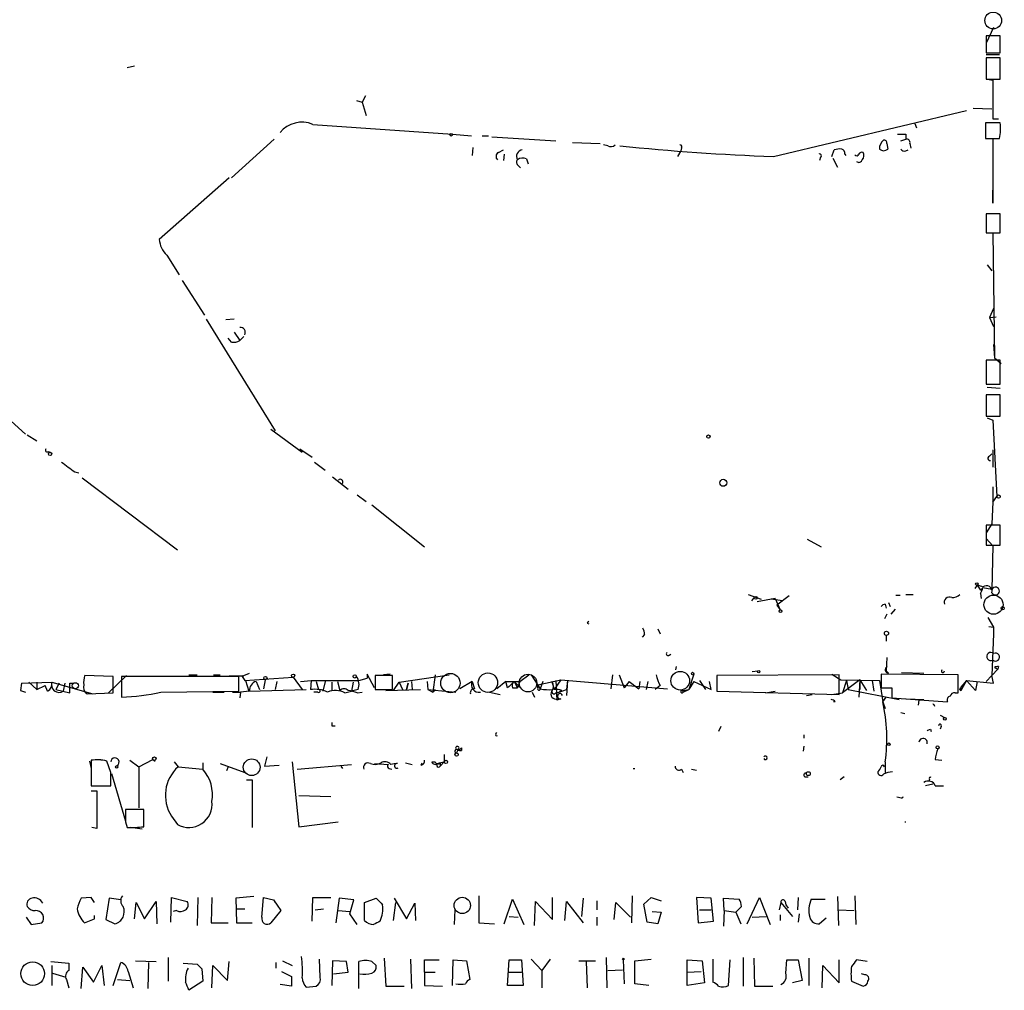
# Model space of a CAD drawing. Extents: x 5 to 43043, y 0 to 43374.
# Drawn here: x 633 to 734, y 42551 to 42651 of the extents above; entities that cross this region are included whole.
import ezdxf

# ---------------------------------------------------------------- set-up
doc = ezdxf.new("R2010")
doc.units = 0
doc.header["$MEASUREMENT"] = 0
doc.layers.add('MAIN', color=5, linetype='CONTINUOUS')

msp = doc.modelspace()

# ---------------------------------------------------------------- linework, layer by layer
at = {"layer": 'MAIN'}
for p, q in [((733.044, 42650.4747), (732.282, 42648.866)), ((733.7213, 42649.628), (732.282, 42649.628)), ((732.282, 42649.628), (732.282, 42647.85)), ((733.7213, 42647.85), (733.7213, 42649.628)), ((732.282, 42647.85), (733.7213, 42647.85)), ((732.282, 42647.6807), (733.6367, 42647.6807)), ((733.7213, 42647.342), (732.282, 42647.342)), ((732.282, 42647.342), (732.282, 42645.1407)), ((732.282, 42647.342), (732.282, 42646.4954)), ((733.7213, 42645.1407), (733.7213, 42647.342)), ((644.4827, 42646.4954), (643.7207, 42646.326)), ((732.282, 42645.1407), (733.7213, 42645.1407)), ((732.3667, 42645.1407), (732.9593, 42645.056)), ((732.9593, 42645.056), (732.9593, 42641.0767)), ((667.3427, 42642.9394), (667.9353, 42642.77)), ((668.274, 42643.4474), (667.9353, 42642.77)), ((667.9353, 42642.77), (668.3587, 42641.4154)), ((710.3533, 42637.182), (730.25, 42641.9234)), ((730.9273, 42642.1774), (732.8747, 42642.0927)), ((662.8553, 42640.484), (677.2487, 42639.468)), ((724.916, 42640.5687), (725.0853, 42640.1454)), ((733.7213, 42640.6534), (732.1973, 42640.6534)), ((732.1973, 42640.6534), (732.1973, 42639.0447)), ((732.9593, 42641.0767), (733.552, 42641.0767)), ((677.2487, 42639.468), (679.196, 42639.2987)), ((723.9847, 42639.468), (723.9847, 42638.96)), ((658.876, 42638.96), (654.4733, 42634.9807)), ((680.2967, 42639.2987), (680.974, 42639.2987)), ((681.3127, 42639.214), (687.9167, 42638.7907)), ((689.61, 42638.6214), (692.4887, 42638.5367)), ((722.0373, 42638.5367), (722.122, 42637.944)), ((723.4767, 42638.7907), (723.9847, 42638.96)), ((724.408, 42638.5367), (724.4927, 42638.0287)), ((732.1973, 42639.0447), (733.6367, 42639.0447)), ((732.9593, 42639.0447), (732.9593, 42632.356)), ((679.3653, 42638.1134), (679.2807, 42637.2667)), ((681.99, 42637.6054), (682.498, 42637.8594)), ((682.5827, 42637.436), (682.498, 42636.7587)), ((693.2507, 42638.2827), (692.8273, 42638.3674)), ((700.786, 42637.7747), (700.4473, 42637.182)), ((700.8707, 42638.0287), (700.786, 42637.7747)), ((716.3647, 42637.182), (716.6187, 42637.8594)), ((717.7193, 42637.436), (717.804, 42637.2667)), ((723.9847, 42637.7747), (724.2387, 42637.8594)), ((684.8687, 42636.928), (685.038, 42636.42)), ((715.1793, 42637.0974), (715.0947, 42636.7587)), ((716.4493, 42637.0127), (716.9573, 42636.0814)), ((684.022, 42636.2507), (684.276, 42635.9967)), ((654.2193, 42634.9807), (647.0227, 42628.6307)), ((732.9593, 42632.356), (732.9593, 42633.7107)), ((733.7213, 42631.2554), (732.282, 42631.2554)), ((732.282, 42631.2554), (732.282, 42629.308)), ((733.7213, 42629.308), (733.7213, 42631.2554)), ((732.282, 42629.308), (733.7213, 42629.308)), ((732.9593, 42629.308), (733.1287, 42616.4387)), ((647.7847, 42627.022), (649.0547, 42624.99)), ((732.3667, 42626.006), (732.8747, 42625.4134)), ((649.3933, 42624.3974), (651.6793, 42620.8414)), ((733.044, 42621.5187), (732.6207, 42620.5874)), ((651.8487, 42620.418), (658.9607, 42608.9034)), ((654.7273, 42620.418), (653.8807, 42620.3334)), ((732.6207, 42620.5874), (733.298, 42620.672)), ((732.6207, 42620.5874), (733.044, 42619.656)), ((654.4733, 42618.0474), (654.1347, 42618.4707)), ((654.7273, 42619.0634), (655.32, 42618.2167)), ((655.7433, 42618.64), (655.32, 42618.2167)), ((733.044, 42617.7934), (733.1287, 42616.4387)), ((733.7213, 42616.1847), (732.282, 42616.1847)), ((732.282, 42616.1847), (732.282, 42613.7294)), ((733.1287, 42616.4387), (733.806, 42615.846)), ((733.7213, 42613.7294), (733.7213, 42616.1847)), ((732.282, 42615.1687), (732.282, 42614.322)), ((732.282, 42613.7294), (733.7213, 42613.7294)), ((732.3667, 42613.3907), (733.7213, 42613.306)), ((733.7213, 42612.6287), (732.282, 42612.6287)), ((732.282, 42612.6287), (732.282, 42610.4274)), ((733.7213, 42610.4274), (733.7213, 42612.6287)), ((631.3593, 42610.258), (633.222, 42608.5647)), ((732.282, 42610.4274), (733.7213, 42610.4274)), ((732.3667, 42610.258), (732.9593, 42610.004)), ((658.5373, 42609.0727), (661.7547, 42606.702)), ((732.9593, 42610.004), (733.3827, 42602.13)), ((633.3913, 42608.48), (634.4073, 42607.8874)), ((661.5007, 42607.0407), (662.7707, 42606.194)), ((635.5927, 42606.7867), (635.762, 42606.702)), ((732.6207, 42606.2787), (732.8747, 42606.5327)), ((732.9593, 42606.956), (732.9593, 42605.178)), ((663.0247, 42605.686), (664.1253, 42604.8394)), ((638.302, 42604.67), (638.7253, 42604.5854)), ((639.064, 42604.0774), (648.8853, 42596.6267)), ((664.8873, 42604.162), (666.496, 42602.892)), ((732.9593, 42603.146), (732.9593, 42601.5374)), ((667.4273, 42602.2994), (668.3587, 42601.622)), ((732.9593, 42601.5374), (733.3827, 42602.13)), ((668.9513, 42601.2834), (674.37, 42596.9654)), ((732.9593, 42601.5374), (732.8747, 42599.336)), ((732.8747, 42599.336), (732.282, 42598.4047)), ((733.7213, 42599.1667), (732.282, 42599.1667)), ((732.282, 42599.1667), (732.282, 42597.1347)), ((733.7213, 42597.1347), (733.7213, 42599.1667)), ((713.8247, 42597.7274), (715.264, 42596.9654)), ((732.282, 42597.812), (732.9593, 42597.05)), ((732.282, 42597.1347), (733.7213, 42597.1347)), ((732.9593, 42597.05), (732.8747, 42592.5627)), ((731.3507, 42592.986), (731.0967, 42592.6474)), ((731.3507, 42592.986), (731.6893, 42592.478)), ((731.9433, 42592.8167), (731.3507, 42592.986)), ((707.7287, 42592.0547), (709.0833, 42591.5467)), ((708.406, 42591.8007), (708.0673, 42591.3774)), ((711.962, 42591.8854), (710.692, 42590.954)), ((722.9687, 42591.97), (723.392, 42591.97)), ((723.9847, 42592.0547), (724.7467, 42592.0547)), ((731.6893, 42592.478), (731.9433, 42592.732)), ((731.6893, 42592.1394), (731.774, 42591.6314)), ((732.8747, 42592.5627), (731.9433, 42592.732)), ((710.5227, 42591.6314), (708.66, 42591.2927)), ((711.2847, 42591.3774), (710.0993, 42591.5467)), ((710.5227, 42591.6314), (711.0307, 42590.446)), ((710.692, 42590.954), (711.0307, 42590.446)), ((721.868, 42591.0387), (721.9527, 42590.6154)), ((722.2067, 42591.208), (722.376, 42590.7847)), ((722.0373, 42590.0227), (721.7833, 42589.5147)), ((722.884, 42590.5307), (722.4607, 42590.0227)), ((691.134, 42589.0914), (691.3033, 42589.0067)), ((732.4513, 42589.684), (733.044, 42588.668)), ((732.536, 42588.7527), (733.044, 42588.668)), ((697.0607, 42587.906), (696.8067, 42587.652)), ((698.4153, 42588.4987), (698.6693, 42587.9907)), ((721.9527, 42587.8214), (721.9527, 42587.2287)), ((733.044, 42587.9907), (732.8747, 42583.6727)), ((733.044, 42588.668), (733.044, 42587.9907)), ((699.6007, 42585.7894), (699.77, 42585.874)), ((722.0373, 42585.5354), (721.9527, 42584.1807)), ((642.2813, 42583.588), (639.318, 42583.6727)), ((641.7733, 42581.8947), (643.636, 42583.6727)), ((650.0707, 42583.7574), (650.9173, 42583.7574)), ((652.6107, 42583.7574), (653.288, 42583.7574)), ((655.4893, 42583.6727), (655.828, 42583.1647)), ((655.7433, 42583.6727), (656.336, 42583.9267)), ((669.2053, 42582.4027), (668.4433, 42583.842)), ((668.4433, 42583.842), (668.4433, 42583.4187)), ((671.068, 42583.6727), (669.29, 42583.6727)), ((669.29, 42583.6727), (669.29, 42582.2334)), ((670.814, 42583.842), (670.1367, 42583.7574)), ((671.068, 42582.2334), (671.068, 42583.6727)), ((671.7453, 42582.9954), (676.91, 42583.7574)), ((675.4707, 42583.7574), (675.2167, 42581.9794)), ((684.1913, 42583.08), (685.1227, 42583.7574)), ((685.3767, 42583.7574), (686.308, 42582.318)), ((693.7587, 42583.7574), (693.5893, 42582.318)), ((694.436, 42583.7574), (694.944, 42582.4027)), ((700.278, 42584.2654), (700.3627, 42584.604)), ((702.1407, 42583.842), (701.6327, 42582.2334)), ((717.1267, 42583.7574), (704.5113, 42583.6727)), ((704.5113, 42583.6727), (704.5113, 42582.064)), ((708.152, 42584.096), (708.7447, 42584.1807)), ((716.3647, 42583.842), (717.296, 42583.2494)), ((717.1267, 42581.7254), (717.1267, 42583.7574)), ((721.4447, 42583.842), (721.4447, 42582.4027)), ((729.4033, 42583.7574), (721.4447, 42583.842)), ((721.9527, 42584.1807), (722.0373, 42584.604)), ((722.2067, 42583.9267), (721.9527, 42584.1807)), ((723.5613, 42584.0114), (725.8473, 42583.9267)), ((729.4033, 42581.8947), (729.4033, 42583.7574)), ((732.282, 42583.08), (732.8747, 42583.6727)), ((732.8747, 42583.6727), (733.4673, 42584.35)), ((733.044, 42582.9107), (732.8747, 42583.6727)), ((733.1287, 42584.5194), (733.4673, 42584.35)), ((733.552, 42584.604), (733.4673, 42584.35)), ((632.7987, 42582.9107), (632.714, 42582.1487)), ((632.7987, 42582.9107), (632.714, 42582.1487)), ((632.7987, 42582.9107), (635.9313, 42582.9954)), ((633.5607, 42582.9954), (634.4073, 42582.2334)), ((634.4073, 42582.9954), (634.4073, 42582.2334)), ((634.4073, 42582.9954), (634.4073, 42582.2334)), ((634.4073, 42582.2334), (635.254, 42582.6567)), ((635.508, 42582.064), (635.254, 42582.6567)), ((635.9313, 42582.9954), (640.1647, 42581.81)), ((636.6933, 42582.9107), (636.3547, 42582.2334)), ((637.286, 42582.9107), (637.1167, 42582.064)), ((637.794, 42582.9107), (638.2173, 42582.9107)), ((642.2813, 42581.8947), (642.2813, 42583.588)), ((643.128, 42583.588), (643.128, 42581.4714)), ((655.2353, 42583.588), (643.128, 42583.588)), ((655.2353, 42582.064), (655.2353, 42583.588)), ((655.828, 42583.1647), (660.8233, 42583.5034)), ((655.9127, 42583.1647), (656.2513, 42582.064)), ((657.0133, 42583.08), (657.352, 42582.2334)), ((657.9447, 42583.2494), (657.7753, 42582.318)), ((659.13, 42583.08), (658.9607, 42582.2334)), ((660.8233, 42583.5034), (661.7547, 42582.2334)), ((661.5853, 42583.08), (662.686, 42583.1647)), ((662.686, 42583.1647), (662.6013, 42582.2334)), ((662.686, 42583.1647), (662.6013, 42582.2334)), ((662.686, 42583.1647), (667.5967, 42583.1647)), ((663.194, 42583.08), (663.448, 42582.2334)), ((664.1253, 42583.08), (663.8713, 42582.064)), ((664.8027, 42582.9954), (664.8027, 42582.1487)), ((665.3953, 42583.08), (665.6493, 42582.1487)), ((667.004, 42582.9954), (666.8347, 42582.064)), ((667.5967, 42583.1647), (668.4433, 42583.4187)), ((671.1527, 42582.1487), (671.7453, 42582.9954)), ((671.7453, 42582.9954), (672.084, 42582.2334)), ((672.6767, 42582.9107), (672.5073, 42582.2334)), ((672.5073, 42582.2334), (672.6767, 42582.9107)), ((673.0153, 42583.08), (673.1, 42582.2334)), ((674.624, 42583.08), (674.7087, 42582.2334)), ((679.2807, 42583.08), (678.0107, 42582.318)), ((679.2807, 42583.08), (679.5347, 42582.318)), ((682.752, 42583.08), (681.8207, 42582.318)), ((682.752, 42583.08), (684.1913, 42583.08)), ((682.9213, 42582.4027), (682.752, 42583.08)), ((683.5987, 42583.08), (684.53, 42582.1487)), ((683.5987, 42583.08), (683.9373, 42582.4027)), ((684.1913, 42583.08), (683.9373, 42582.4027)), ((686.054, 42582.7414), (688.4247, 42583.2494)), ((686.054, 42582.4027), (686.054, 42582.7414)), ((686.562, 42583.08), (686.308, 42582.318)), ((687.4933, 42583.08), (687.7473, 42582.2334)), ((688.4247, 42583.2494), (687.7473, 42582.2334)), ((687.9167, 42583.1647), (688.0013, 42581.1327)), ((688.4247, 42583.2494), (699.4313, 42582.318)), ((689.102, 42583.1647), (689.0173, 42581.6407)), ((689.102, 42583.1647), (689.0173, 42582.2334)), ((695.452, 42583.08), (694.944, 42582.4027)), ((695.452, 42583.08), (694.944, 42582.4027)), ((695.452, 42583.08), (696.468, 42582.318)), ((696.5527, 42583.08), (696.468, 42582.318)), ((696.5527, 42583.08), (696.468, 42582.318)), ((697.3993, 42583.08), (697.23, 42582.2334)), ((698.6693, 42582.6567), (698.1613, 42582.2334)), ((702.1407, 42583.08), (701.6327, 42582.2334)), ((702.1407, 42583.08), (703.9187, 42582.2334)), ((702.7333, 42583.1647), (703.326, 42582.2334)), ((703.9187, 42582.2334), (703.7493, 42583.08)), ((717.296, 42583.2494), (721.2753, 42583.1647)), ((719.2433, 42583.2494), (717.4653, 42581.8947)), ((717.8887, 42583.1647), (717.4653, 42581.8947)), ((717.8887, 42583.1647), (718.058, 42582.2334)), ((719.2433, 42583.2494), (719.1587, 42581.4714)), ((719.2433, 42583.2494), (719.2433, 42582.2334)), ((719.2433, 42583.2494), (719.9207, 42582.1487)), ((720.5133, 42583.1647), (720.6827, 42582.064)), ((721.2753, 42583.1647), (721.614, 42580.9634)), ((730.25, 42583.1647), (729.6573, 42582.4874)), ((730.25, 42583.1647), (729.742, 42582.2334)), ((730.25, 42583.1647), (733.044, 42582.9107)), ((731.1813, 42582.1487), (730.25, 42583.1647)), ((731.3507, 42583.08), (731.1813, 42582.1487)), ((632.714, 42582.1487), (633.222, 42581.9794)), ((636.3547, 42582.2334), (637.794, 42581.8947)), ((639.572, 42581.81), (642.2813, 42581.8947)), ((647.192, 42581.9794), (655.2353, 42582.064)), ((652.526, 42581.9794), (653.7113, 42581.9794)), ((654.558, 42581.9794), (655.4047, 42581.9794)), ((655.4047, 42581.9794), (655.32, 42581.3867)), ((656.336, 42582.064), (655.4047, 42581.9794)), ((656.2513, 42582.064), (662.178, 42582.2334)), ((663.3633, 42581.9794), (662.94, 42581.9794)), ((666.1573, 42581.8947), (666.8347, 42582.064)), ((667.512, 42582.2334), (666.8347, 42582.064)), ((667.4273, 42581.8947), (667.9353, 42581.9794)), ((669.29, 42582.2334), (671.068, 42582.2334)), ((670.3907, 42582.1487), (673.9467, 42582.2334)), ((674.7087, 42582.2334), (675.2167, 42581.9794)), ((674.7087, 42582.2334), (677.5873, 42581.9794)), ((675.4707, 42582.2334), (675.2167, 42581.9794)), ((681.0587, 42581.9794), (682.1593, 42581.7254)), ((683.4293, 42582.4027), (683.9373, 42582.4027)), ((685.4613, 42581.9794), (685.7153, 42581.4714)), ((687.9167, 42581.8947), (688.2553, 42581.9794)), ((688.2553, 42581.9794), (689.0173, 42582.2334)), ((688.5093, 42582.1487), (688.2553, 42581.9794)), ((700.9553, 42582.1487), (701.6327, 42582.2334)), ((700.9553, 42582.1487), (701.6327, 42582.2334)), ((700.9553, 42582.1487), (701.04, 42581.9794)), ((701.04, 42581.9794), (701.6327, 42582.2334)), ((704.5113, 42582.064), (717.1267, 42581.7254)), ((709.5067, 42581.8947), (710.5227, 42582.064)), ((713.74, 42581.6407), (714.3327, 42581.7254)), ((716.3647, 42581.7254), (717.4653, 42581.8947)), ((718.058, 42582.2334), (723.3073, 42581.2174)), ((721.4447, 42582.4027), (722.5453, 42582.4027)), ((722.5453, 42582.4027), (722.5453, 42581.3867)), ((729.0647, 42581.8947), (729.4033, 42581.8947)), ((729.5727, 42582.2334), (729.6573, 42582.4874)), ((729.6573, 42582.4874), (729.742, 42582.2334)), ((688.086, 42581.302), (688.0013, 42581.1327)), ((688.4247, 42581.302), (688.0013, 42581.1327)), ((716.7033, 42580.9634), (716.534, 42580.9634)), ((721.614, 42580.9634), (721.9527, 42581.4714)), ((721.614, 42580.9634), (721.868, 42580.286)), ((722.5453, 42581.3867), (728.3027, 42580.9634)), ((724.0693, 42581.302), (725.8473, 42581.2174)), ((725.3393, 42581.1327), (725.2547, 42580.6247)), ((726.8633, 42580.7094), (726.948, 42580.54)), ((723.4767, 42579.8627), (723.9, 42579.778)), ((727.5407, 42579.6087), (727.964, 42579.3547)), ((664.8027, 42578.508), (665.1413, 42578.508)), ((681.736, 42577.6614), (681.8207, 42577.8307)), ((704.9347, 42578.4234), (704.6807, 42577.9154)), ((713.486, 42577.5767), (713.486, 42577.238)), ((726.5247, 42578.1694), (726.6093, 42577.9154)), ((727.6253, 42578.4234), (727.5407, 42578.1694)), ((676.402, 42575.5447), (676.402, 42574.7827)), ((677.8413, 42576.0527), (677.672, 42575.714)), ((678.18, 42576.222), (678.18, 42575.968)), ((713.486, 42576.3914), (713.4013, 42575.8834)), ((639.826, 42574.8674), (639.9953, 42574.1054)), ((639.9953, 42574.952), (639.9953, 42572.3274)), ((640.6727, 42575.0367), (641.0113, 42575.0367)), ((642.0273, 42573.682), (641.604, 42574.8674)), ((643.9747, 42574.952), (644.906, 42574.2747)), ((644.906, 42574.2747), (646.3453, 42575.0367)), ((646.3453, 42575.0367), (646.5993, 42574.8674)), ((648.5467, 42574.7827), (648.97, 42574.2747)), ((651.51, 42574.698), (651.51, 42574.0207)), ((653.288, 42574.6134), (655.828, 42573.682)), ((658.114, 42575.2907), (657.86, 42574.3594)), ((660.7387, 42574.7827), (661.416, 42568.094)), ((661.2467, 42574.0207), (666.8347, 42574.5287)), ((669.2053, 42574.6134), (670.6447, 42574.5287)), ((672.4227, 42574.698), (673.1, 42574.5287)), ((674.0313, 42574.444), (674.116, 42574.698)), ((675.132, 42574.7827), (675.4707, 42574.7827)), ((675.894, 42574.698), (676.402, 42574.7827)), ((675.9787, 42574.3594), (676.402, 42574.7827)), ((675.9787, 42574.698), (675.9787, 42574.3594)), ((721.868, 42574.7827), (721.868, 42573.682)), ((727.0327, 42575.0367), (727.71, 42574.952)), ((642.112, 42573.5974), (643.5513, 42568.6867)), ((644.906, 42574.2747), (644.906, 42570.0414)), ((648.97, 42574.2747), (651.51, 42574.0207)), ((654.1347, 42574.2747), (653.9653, 42573.8514)), ((657.86, 42574.3594), (659.384, 42574.444)), ((665.734, 42574.3594), (665.9033, 42574.1054)), ((670.7293, 42574.1054), (670.9833, 42574.0207)), ((695.8753, 42574.1054), (696.0447, 42574.1054)), ((700.8707, 42574.0207), (701.04, 42573.682)), ((701.8867, 42574.0207), (702.3947, 42573.936)), ((655.9973, 42572.92), (656.59, 42572.92)), ((656.59, 42572.92), (656.59, 42568.0094)), ((713.5707, 42573.2587), (713.9093, 42573.2587)), ((717.6347, 42573.2587), (717.2113, 42572.92)), ((726.7787, 42572.4967), (726.0167, 42572.3274)), ((726.44, 42573.0047), (726.3553, 42572.7507)), ((639.9953, 42572.3274), (642.0273, 42572.3274)), ((639.9953, 42571.8194), (640.588, 42571.8194)), ((640.588, 42571.8194), (640.588, 42567.9247)), ((727.0327, 42572.3274), (727.8793, 42572.3274)), ((661.416, 42571.3114), (664.718, 42571.2267)), ((723.5613, 42571.0574), (723.0533, 42571.142)), ((645.414, 42569.872), (643.5513, 42569.872)), ((645.414, 42568.094), (645.414, 42569.872)), ((643.5513, 42568.602), (643.7207, 42568.0094)), ((648.2927, 42569.1947), (648.8853, 42568.348)), ((661.416, 42568.094), (665.48, 42568.602)), ((723.9, 42568.602), (723.9847, 42568.602)), ((723.9, 42568.602), (723.9847, 42568.602)), ((723.9, 42568.602), (723.9847, 42568.602)), ((640.588, 42567.9247), (640.08, 42568.0094)), ((645.2447, 42567.84), (644.0593, 42568.0094)), ((639.9953, 42560.8127), (638.9793, 42560.728)), ((640.334, 42560.3047), (639.9953, 42560.8127)), ((641.858, 42560.728), (641.5193, 42558.5267)), ((643.0433, 42560.5587), (641.858, 42560.728)), ((644.4827, 42558.6114), (644.652, 42560.3047)), ((644.652, 42560.3047), (645.4987, 42558.6114)), ((645.4987, 42558.6114), (646.684, 42560.3894)), ((646.684, 42560.3894), (646.7687, 42558.1034)), ((648.208, 42558.2727), (648.2927, 42560.8127)), ((648.2927, 42560.8127), (649.9013, 42560.3894)), ((651.002, 42560.8127), (650.9173, 42557.934)), ((652.4413, 42560.8127), (652.3567, 42558.188)), ((656.7593, 42560.8974), (654.8967, 42560.728)), ((654.8967, 42560.728), (654.9813, 42558.188)), ((657.606, 42558.7807), (657.7753, 42560.8127)), ((657.7753, 42560.8127), (658.7913, 42560.5587)), ((658.7913, 42560.5587), (658.9607, 42560.3047)), ((658.7913, 42560.5587), (659.5533, 42559.458)), ((662.7707, 42558.3574), (662.8553, 42560.8127)), ((662.8553, 42560.8127), (664.718, 42560.8127)), ((665.5647, 42560.728), (665.226, 42558.188)), ((667.0887, 42560.5587), (665.5647, 42560.728)), ((666.6653, 42559.1194), (667.0887, 42560.5587)), ((668.1893, 42560.3047), (669.3747, 42560.728)), ((668.1893, 42558.442), (668.1893, 42560.3047)), ((671.1527, 42558.442), (671.4067, 42560.3047)), ((671.2373, 42560.728), (672.5073, 42558.6114)), ((679.958, 42560.982), (679.958, 42558.188)), ((682.5827, 42558.1034), (683.4293, 42560.6434)), ((683.4293, 42560.6434), (684.6147, 42558.0187)), ((685.7153, 42557.934), (685.8, 42560.3894)), ((685.8, 42560.3894), (687.578, 42558.5267)), ((687.578, 42558.5267), (687.578, 42560.8127)), ((688.848, 42558.442), (689.0173, 42560.3894)), ((689.0173, 42560.3894), (690.7107, 42558.188)), ((690.7107, 42560.728), (690.5413, 42558.8654)), ((692.15, 42560.474), (692.15, 42559.5427)), ((693.928, 42558.5267), (694.0973, 42560.3047)), ((694.0973, 42560.3047), (695.6213, 42558.7807)), ((695.7907, 42560.982), (695.706, 42558.188)), ((696.976, 42560.1354), (697.738, 42560.8127)), ((697.738, 42560.8127), (698.754, 42560.474)), ((703.9187, 42560.728), (702.3947, 42560.8127)), ((702.3947, 42560.8127), (702.564, 42558.188)), ((704.1727, 42558.3574), (703.9187, 42560.728)), ((705.2733, 42559.458), (705.1887, 42560.728)), ((705.1887, 42560.728), (706.7973, 42560.6434)), ((707.644, 42558.1034), (708.914, 42560.8127)), ((708.914, 42560.8127), (710.0147, 42558.0187)), ((711.1153, 42560.3047), (710.946, 42559.5427)), ((711.1153, 42560.3047), (712.3007, 42558.8654)), ((711.5387, 42560.3894), (711.6233, 42560.0507)), ((712.8933, 42560.8127), (712.8087, 42559.5427)), ((714.248, 42560.6434), (715.6873, 42560.6434)), ((716.9573, 42560.8974), (717.042, 42557.934)), ((718.7353, 42560.982), (718.82, 42558.0187)), ((648.8007, 42559.458), (648.462, 42559.3734)), ((654.9813, 42559.6274), (655.828, 42559.6274)), ((659.5533, 42559.458), (658.5373, 42558.188)), ((663.1093, 42559.5427), (663.956, 42559.6274)), ((665.48, 42559.458), (666.6653, 42559.3734)), ((672.5073, 42558.6114), (673.354, 42560.22)), ((673.354, 42560.22), (673.4387, 42558.442)), ((677.5027, 42559.5427), (677.418, 42558.0187)), ((697.3147, 42558.2727), (696.976, 42560.1354)), ((697.8227, 42559.3734), (698.754, 42559.2887)), ((698.754, 42559.2887), (698.4153, 42558.1034)), ((702.7333, 42559.5427), (703.9187, 42559.5427)), ((705.2733, 42559.458), (705.1887, 42557.8494)), ((705.2733, 42559.458), (706.4587, 42559.2887)), ((707.0513, 42559.8814), (706.4587, 42559.2887)), ((706.4587, 42559.2887), (706.9667, 42558.1034)), ((711.6233, 42560.0507), (711.8773, 42559.712)), ((717.042, 42559.5427), (718.6507, 42559.458)), ((633.3067, 42558.7807), (633.8147, 42558.0187)), ((639.318, 42558.188), (640.334, 42558.6114)), ((640.334, 42558.6114), (640.334, 42558.95)), ((641.5193, 42558.5267), (642.4507, 42558.1034)), ((667.4273, 42558.0187), (666.6653, 42559.1194)), ((683.0907, 42558.8654), (684.022, 42558.7807)), ((692.15, 42558.7807), (692.15, 42557.934)), ((698.4153, 42558.1034), (697.3147, 42558.2727)), ((702.564, 42558.188), (704.1727, 42558.3574)), ((708.152, 42558.7807), (709.5913, 42558.8654)), ((711.0307, 42559.0347), (711.0307, 42558.442)), ((712.978, 42559.1194), (712.8933, 42558.2727)), ((715.772, 42558.696), (715.0947, 42558.1034)), ((633.8147, 42558.0187), (634.9153, 42558.188)), ((652.3567, 42558.188), (654.1347, 42558.188)), ((654.9813, 42558.188), (656.59, 42558.188)), ((679.958, 42558.188), (681.5667, 42558.1034)), ((635.8467, 42554.2087), (637.7093, 42554.0394)), ((644.5673, 42554.2934), (646.684, 42554.2087)), ((647.954, 42554.632), (647.954, 42552.1767)), ((654.05, 42552.2614), (654.2193, 42554.2087)), ((659.7227, 42554.2934), (660.7387, 42553.7854)), ((663.6173, 42552.6), (663.5327, 42554.4627)), ((664.8873, 42554.2934), (664.8027, 42551.7534)), ((666.3267, 42554.2087), (664.8873, 42554.2934)), ((666.496, 42553.108), (666.3267, 42554.2087)), ((667.5967, 42551.4147), (667.5967, 42554.2087)), ((668.9513, 42554.2087), (669.3747, 42553.7854)), ((670.2213, 42554.5474), (670.3907, 42551.6687)), ((672.9307, 42554.4627), (673.0153, 42551.4147)), ((674.37, 42553.108), (674.37, 42554.378)), ((674.37, 42554.378), (675.894, 42554.378)), ((677.2487, 42551.7534), (677.3333, 42554.378)), ((677.3333, 42554.378), (678.688, 42554.2934)), ((678.688, 42554.2934), (679.0267, 42552.346)), ((682.9213, 42551.7534), (683.0907, 42554.378)), ((683.0907, 42554.378), (684.3607, 42554.378)), ((684.3607, 42554.378), (684.53, 42551.7534)), ((685.3767, 42554.4627), (686.4773, 42553.2774)), ((687.324, 42554.4627), (686.4773, 42553.2774)), ((690.2873, 42554.2934), (691.9807, 42554.2934)), ((691.0493, 42554.2087), (691.134, 42551.4994)), ((693.0813, 42554.632), (693.166, 42551.4994)), ((694.8593, 42554.378), (694.944, 42551.9227)), ((696.0447, 42554.2934), (697.738, 42554.4627)), ((696.0447, 42551.9227), (696.0447, 42554.2934)), ((701.4633, 42553.108), (701.4633, 42554.378)), ((701.4633, 42554.378), (702.9873, 42554.2934)), ((702.9873, 42554.2934), (703.2413, 42552.0074)), ((704.088, 42554.4627), (704.088, 42552.092)), ((705.6967, 42551.7534), (705.866, 42554.378)), ((707.2207, 42554.632), (707.2207, 42551.6687)), ((708.3213, 42554.5474), (708.406, 42551.6687)), ((711.6233, 42553.0234), (711.708, 42554.378)), ((711.708, 42554.378), (712.8933, 42554.378)), ((712.8933, 42554.378), (713.3167, 42552.2614)), ((713.994, 42554.5474), (713.994, 42551.7534)), ((717.1267, 42552.0074), (717.1267, 42554.378)), ((720.0053, 42554.2087), (718.9047, 42554.378)), ((635.9313, 42553.7854), (635.9313, 42551.7534)), ((637.7093, 42554.0394), (637.7093, 42553.2774)), ((638.9793, 42551.4147), (639.1487, 42553.616)), ((639.1487, 42553.616), (640.2493, 42552.092)), ((640.2493, 42552.092), (641.096, 42553.7854)), ((641.096, 42553.7854), (641.35, 42551.7534)), ((642.2813, 42551.7534), (643.0433, 42554.124)), ((643.8053, 42553.1927), (644.3133, 42551.4994)), ((645.922, 42554.124), (645.8373, 42551.4147)), ((649.478, 42554.0394), (650.9173, 42553.9547)), ((651.4253, 42553.4467), (651.51, 42552.1767)), ((652.4413, 42551.4994), (652.526, 42553.7854)), ((652.526, 42553.7854), (654.05, 42552.2614)), ((659.0453, 42554.124), (659.0453, 42553.5314)), ((659.638, 42553.1927), (660.654, 42552.6847)), ((686.4773, 42553.2774), (686.4773, 42551.4994)), ((693.2507, 42553.2774), (694.7747, 42553.362)), ((701.4633, 42553.108), (702.9027, 42553.1927)), ((715.3487, 42551.4994), (715.4333, 42553.7854)), ((715.4333, 42553.7854), (717.1267, 42552.0074)), ((636.016, 42553.0234), (637.3707, 42552.6)), ((637.4553, 42552.346), (637.7093, 42551.4994)), ((642.7047, 42552.346), (643.9747, 42552.2614)), ((651.51, 42552.1767), (650.0707, 42551.2454)), ((660.654, 42552.6847), (660.654, 42551.6687)), ((664.972, 42552.9387), (666.496, 42553.108)), ((674.37, 42553.108), (675.4707, 42553.108)), ((674.37, 42553.108), (674.37, 42551.7534)), ((683.006, 42553.108), (684.3607, 42553.108)), ((701.4633, 42551.7534), (701.4633, 42553.108)), ((713.3167, 42552.2614), (712.3007, 42552.0074)), ((718.3967, 42552.1767), (719.582, 42551.6687)), ((719.7513, 42552.854), (719.4127, 42552.9387)), ((660.654, 42551.6687), (659.4687, 42551.838)), ((662.178, 42551.584), (663.194, 42551.6687)), ((670.3907, 42551.6687), (672.2533, 42551.6687)), ((674.37, 42551.7534), (676.2327, 42551.6687)), ((684.53, 42551.7534), (682.9213, 42551.7534)), ((697.484, 42551.7534), (696.0447, 42551.9227)), ((703.2413, 42552.0074), (701.4633, 42551.7534)), ((708.406, 42551.6687), (710.2687, 42551.6687))]:
    msp.add_line(p, q, dxfattribs=at)
at = {"layer": 'MAIN', "color": 5}
for centre, radius in [((733.0016, 42651.1944), 0.8616), ((733.0295, 42590.9898), 0.9862), ((677.0369, 42582.9107), 0.9952), ((680.9055, 42582.9529), 0.9986), ((685.0379, 42582.9107), 0.9103), ((700.7338, 42583.1518), 0.9613), ((656.5476, 42574.2324), 0.8616)]:
    msp.add_circle(centre, radius, dxfattribs=at)
at = {"layer": 'MAIN'}
for centre, radius in [((677.1216, 42639.4257), 0.1338), ((703.6434, 42608.3107), 0.1706), ((635.7619, 42606.5327), 0.1693), ((705.1675, 42603.5482), 0.3604), ((733.552, 42602.1301), 0.1693), ((731.3083, 42593.1131), 0.1338), ((708.5118, 42591.6949), 0.1496), ((733.9753, 42590.6154), 0.1693), ((711.073, 42590.3191), 0.1338), ((721.9949, 42588.0331), 0.2158), ((660.8233, 42583.6727), 0.1693), ((667.1733, 42583.5881), 0.1693), ((702.0136, 42583.8844), 0.1338), ((708.8293, 42584.0961), 0.1197), ((638.3612, 42582.6313), 0.3142), ((657.9658, 42583.4188), 0.1706), ((728.0063, 42579.2278), 0.1338), ((722.249, 42576.6031), 0.1338), ((677.6719, 42575.5447), 0.1693), ((727.2654, 42576.2856), 0.1496), ((646.5146, 42575.1214), 0.1893), ((676.5713, 42574.7828), 0.1693), ((642.62, 42574.2748), 0.1197), ((713.9395, 42573.5732), 0.201), ((678.2562, 42559.9902), 0.8411), ((633.9652, 42552.9615), 1.2249), ((694.8593, 42554.4627), 0.0846)]:
    msp.add_circle(centre, radius, dxfattribs=at)
for centre, radius, start, end in [((661.7259, 42637.8048), 2.9075, 67.142449, 140.927171), ((729.7208, 42640.0572), 4.0447, 345.503025, 8.476481), ((723.5614, 42851.1678), 211.7002, 269.885409, 270.114564), ((722.3204, 42638.0308), 1.0487, 126.356342, 184.747762), ((721.741, 42638.5791), 0.2993, 351.856362, 98.124688), ((724.0835, 42638.6355), 0.3392, 343.066164, 106.933836), ((682.1901, 42637.1974), 0.4543, 116.125234, 231.182635), ((684.5301, 42637.182), 0.6827, 97.135426, 209.734472), ((693.5773, 42638.8148), 0.6243, 238.458631, 314.22122), ((718.5504, 42869.5097), 232.4723, 264.066974, 267.9793), ((700.7014, 42638.1557), 0.2117, 323.124688, 90.027065), ((715.0947, 42637.2667), 0.1893, 296.551513, 116.578587), ((717.1689, 42636.3776), 1.5806, 82.299482, 110.370222), ((717.2707, 42637.5038), 0.4537, 351.405541, 75.969882), ((718.9258, 42637.4996), 0.2414, 217.88123, 344.726148), ((719.455, 42637.3091), 0.3223, 66.799076, 156.815414), ((719.05, 42637.2788), 0.6243, 315.772379, 31.546171), ((721.6987, 42638.3887), 0.614, 226.405547, 313.587694), ((723.8154, 42638.1135), 0.3787, 206.585347, 296.551521), ((684.2492, 42636.5856), 0.4047, 140.42467, 235.846582), ((684.4727, 42636.1186), 0.9011, 63.929748, 126.452783), ((719.1502, 42636.9364), 0.3593, 226.905772, 345.000795), ((649.433, 42628.7876), 2.4154, 183.72445, 226.967882), ((655.3708, 42619.0549), 0.519, 331.765797, 95.61722), ((654.6851, 42619.19), 1.1621, 259.498468, 303.117088), ((635.4657, 42606.9137), 0.1796, 135, 315), ((732.6629, 42606.067), 0.2158, 101.273495, 281.33076), ((891.6304, 42943.8607), 423.3505, 233.016193, 233.245371), ((665.6917, 42603.654), 0.2625, 321.340192, 141.340192), ((732.3102, 42592.3651), 0.5819, 345.966145, 129.091948), ((733.2415, 42592.3933), 0.404, 204.776131, 155.210993), ((728.4963, 42591.2071), 0.5583, 65.707217, 197.555442), ((728.6753, 42593.0703), 1.3553, 272.143942, 311.464317), ((728.2809, 42593.951), 3.8599, 332.008892, 341.590399), ((721.9103, 42590.4885), 0.5518, 94.396316, 147.536771), ((733.5436, 42546.8511), 59.8566, 134.885408, 135.114592), ((694.2688, 42587.5677), 2.8123, 6.908959, 21.171495), ((699.4737, 42585.9164), 0.1796, 135, 315), ((732.7578, 42585.6505), 0.4205, 47.11967, 298.63112), ((733.2455, 42585.5896), 0.4205, 227.11967, 118.63112), ((641.6071, 42582.995), 2.3873, 163.508337, 186.097947), ((654.9813, 42964.6724), 381.0005, 269.885409, 270.114592), ((701.3932, 42584.336), 3.1999, 190.417271, 211.654071), ((722.2349, 42584.2936), 0.368, 122.480746, 265.604877), ((727.8133, 42584.1521), 0.1533, 132.356643, 10.745857), ((733.4674, 42583.9258), 0.6834, 82.889541, 119.708487), ((635.0989, 42582.8118), 0.8524, 298.681808, 12.438404), ((636.6946, 42582.7469), 0.8027, 161.966819, 301.720181), ((383.794, 42582.4027), 254.0005, 359.885409, 0.114591), ((639.9848, 42582.4874), 0.7933, 161.325226, 238.642337), ((657.2334, 42582.1995), 0.9076, 104.034712, 188.58633), ((666.232, 42582.7613), 1.3846, 337.587678, 36.660509), ((679.9792, 42582.7414), 0.7762, 154.138071, 280.998711), ((852.5974, 42413.379), 239.4974, 134.881196, 135.110362), ((684.0222, 42582.6143), 0.6295, 132.282873, 199.640967), ((686.8373, 42582.572), 0.8297, 322.246149, 37.753851), ((642.4174, 42603.6658), 22.2058, 271.833817, 282.41647), ((663.0667, 42579.1415), 3.1267, 65.178274, 98.560032), ((663.4692, 42582.0852), 0.1497, 224.972935, 98.140927), ((665.1852, 42580.1925), 1.9602, 60.269983, 114.275591), ((666.0726, 42581.7255), 0.5986, 44.986464, 135.006769), ((665.9464, 42578.2991), 3.8886, 67.614976, 81.874899), ((679.4754, 42581.937), 0.3856, 81.153291, 199.229041), ((686.1669, 42582.3181), 0.1411, 143.15447, 359.959394), ((687.2393, 42586.7235), 4.5029, 258.063699, 274.313801), ((687.8986, 42581.7677), 0.5021, 143.830829, 291.9201), ((687.7262, 42582.0429), 0.2414, 127.88123, 322.11877), ((687.9587, 42580.6652), 1.5824, 69.637627, 97.677432), ((688.34, 42581.556), 0.2678, 18.441716, 288.441716), ((700.913, 42582.0217), 0.1339, 71.578587, 341.578587), ((728.9969, 42581.4461), 0.4537, 81.405541, 165.982133), ((729.6574, 42582.2334), 0.0846, 180, 0), ((716.2373, 42580.6665), 0.5526, 32.502209, 85.567893), ((704.5333, 42577.1659), 17.4978, 352.171966, 12.534526), ((726.9472, 42580.8779), 0.1882, 206.469763, 243.530238), ((728.6272, 42581.1751), 0.3874, 100.48609, 213.119959), ((749.5026, 42578.6773), 84.7001, 179.885408, 180.114524), ((727.5195, 42578.5292), 0.1497, 315, 188.140927), ((681.8207, 42577.5767), 0.1197, 135, 314.966157), ((683.9953, 42662.7797), 94.6977, 296.457279, 296.686407), ((725.7711, 42576.7723), 0.4339, 342.99339, 174.391899), ((677.6681, 42575.8949), 0.181, 60.687087, 271.235041), ((677.7506, 42576.2039), 0.1763, 300.958184, 202.157429), ((677.8452, 42576.4491), 0.4046, 230.395708, 325.850351), ((678.0954, 42576.6453), 0.6826, 240.249913, 277.119811), ((730.1822, 42574.8896), 3.1529, 156.686636, 177.325897), ((640.5915, 42570.9515), 4.0447, 75.503025, 98.476481), ((642.4545, 42574.7789), 0.4272, 280.902243, 179.49036), ((668.5373, 42574.2097), 0.4721, 58.778137, 203.60019), ((669.2477, 42575.7566), 1.2344, 247.835724, 300.957389), ((670.2865, 42573.988), 0.8168, 41.451203, 119.628292), ((670.7928, 42574.3382), 0.2413, 127.862488, 254.742799), ((673.2567, 42558.4236), 16.2768, 95.926775, 98.329677), ((671.5125, 42574.3805), 0.2414, 74.749045, 307.88123), ((673.9213, 42574.8843), 0.4538, 284.027058, 8.580088), ((675.487, 42574.9033), 0.3749, 198.763565, 309.349625), ((675.7035, 42574.8461), 0.2413, 195.234291, 322.137512), ((675.8094, 42574.4441), 0.1893, 116.578587, 333.421413), ((675.8094, 42574.7827), 0.1893, 243.421413, 333.421413), ((709.5067, 42575.206), 0.1894, 206.537987, 153.434949), ((303.3773, 42573.0047), 338.6507, 359.885409, 0.114591), ((651.5501, 42571.3456), 3.9034, 131.375237, 213.437258), ((648.6209, 42571.4235), 3.8849, 349.54741, 41.954435), ((700.6166, 42574.3593), 0.4233, 179.986464, 306.886139), ((713.6554, 42573.4281), 0.1893, 63.448488, 243.434949), ((721.437, 42573.7206), 0.3342, 172.071139, 321.53563), ((720.343, 42574.6423), 1.1614, 311.068974, 341.547891), ((721.614, 42574.2747), 0.1693, 0, 180), ((722.7996, 42571.3107), 2.4619, 93.95031, 116.56297), ((726.3046, 42572.0226), 0.7894, 22.715347, 125.403516), ((726.5246, 42573.0893), 0.1198, 45, 225), ((650.0856, 42570.4), 2.3773, 239.674862, 7.704702), ((723.4982, 42571.29), 0.241, 285.177971, 344.769907), ((961.051, 42569.237), 317.5003, 179.885408, 180.114592), ((723.9424, 42568.7033), 0.1098, 247.287826, 292.664028), ((643.2605, 42594.2093), 26.2039, 271.006294, 274.714015), ((633.9892, 42560.0984), 0.6361, 98.12628, 199.947705), ((634.1533, 42559.832), 0.9313, 24.619604, 105.827086), ((641.7018, 42559.0492), 3.1985, 148.340392, 169.585241), ((643.8586, 42560.4781), 0.8192, 142.040365, 226.750984), ((649.4126, 42560.0468), 0.5968, 302.358529, 35.03213), ((839.0382, 42729.7142), 239.462, 224.885409, 225.114592), ((705.5292, 42559.7974), 1.5244, 3.158773, 33.708831), ((711.327, 42560.347), 0.2159, 11.325546, 191.299523), ((716.8177, 42559.4708), 2.8246, 155.471939, 194.141526), ((634.1957, 42560.4318), 0.9747, 214.381366, 272.487255), ((634.3108, 42558.6812), 0.7802, 320.789652, 95.353997), ((641.0223, 42560.0116), 2.496, 188.854365, 226.936785), ((642.1346, 42559.3445), 1.2807, 284.289057, 24.786077), ((649.1966, 42560.2676), 0.9012, 243.941047, 306.449005), ((666.5376, 42559.7122), 3.5307, 337.43556, 5.501644), ((658.1563, 42558.6174), 0.5741, 163.47189, 311.58215), ((669.1688, 42559.3609), 1.3431, 223.171647, 267.947588), ((754.1193, 42388.8932), 189.2834, 116.45383, 116.683054), ((714.959, 42559.0006), 0.9074, 194.025523, 278.600703), ((652.9106, 42553.2774), 8.8769, 355.075606, 9.331168), ((668.274, 42551.9221), 2.3848, 73.500502, 106.499498), ((887.9916, 42427.0275), 211.6803, 143.014185, 143.243346), ((637.9999, 42552.6978), 0.6484, 116.628283, 212.861599), ((642.7106, 42553.0744), 1.1011, 6.167798, 72.412536), ((652.2588, 42552.3882), 2.5441, 153.297974, 186.685891), ((778.1712, 42680.7006), 179.6053, 224.885409, 225.114592), ((668.764, 42553.6261), 0.6311, 287.263584, 14.619728), ((723.0789, 42552.9387), 4.7438, 170.756493, 189.243507), ((663.1835, 42552.6029), 1.4315, 183.504429, 225.379249), ((662.7849, 42552.4165), 0.8524, 298.681808, 12.43184), ((668.0817, 42556.499), 3.5827, 263.583339, 284.047104), ((679.3231, 42551.6261), 0.7785, 112.378134, 157.605454), ((710.678, 42552.7269), 0.9906, 296.195173, 17.4144), ((719.4975, 42552.2612), 0.5985, 278.116564, 351.883436), ((719.7514, 42552.4307), 0.4233, 323.124688, 90.013536), ((438.26, 42466.9972), 227.9507, 21.690305, 21.919497), ((678.0953, 42554.0616), 2.1984, 256.639496, 283.360504), ((703.75, 42550.9921), 1.1507, 36.016391, 72.917772), ((705.1065, 42552.6973), 1.1132, 247.512366, 302.01684)]:
    msp.add_arc(centre, radius, start, end, dxfattribs=at)

doc.saveas('drawing.dxf')
